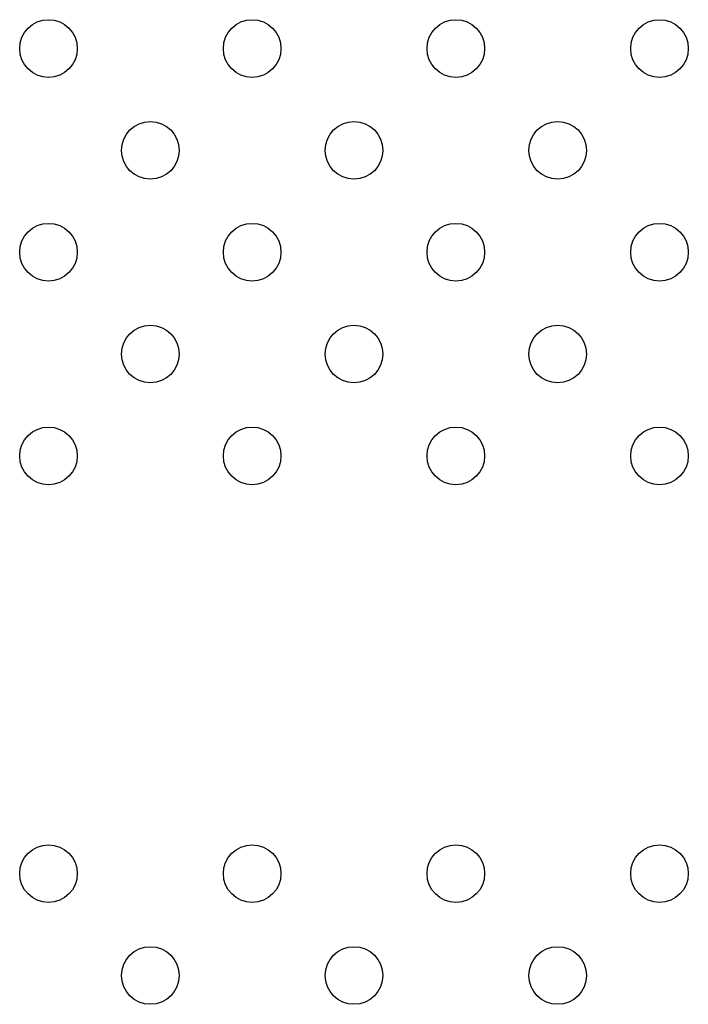
# Model space of a CAD drawing. Units: millimetres. Extents: x 5603.42 to 5610.36, y 23696.48 to 23704.77.
# Drawn here: x 5608.14 to 5608.23, y 23700.01 to 23700.15 of the extents above; entities that cross this region are included whole.
import ezdxf

# ---------------------------------------------------------------- set-up
doc = ezdxf.new("R2010")
doc.units = ezdxf.units.MM

msp = doc.modelspace()

# ---------------------------------------------------------------- linework, layer by layer
for centre in [(5608.13918, 23700.14418), (5608.16746, 23700.14418), (5608.19575, 23700.14418), (5608.22403, 23700.14418), (5608.15332, 23700.13004), (5608.1816, 23700.13004), (5608.20989, 23700.13004), (5608.13918, 23700.1159), (5608.16746, 23700.1159), (5608.19575, 23700.1159), (5608.22403, 23700.1159), (5608.15332, 23700.10176), (5608.1816, 23700.10176), (5608.20989, 23700.10176), (5608.13918, 23700.08762), (5608.16746, 23700.08762), (5608.19575, 23700.08762), (5608.22403, 23700.08762), (5608.13918, 23700.02962), (5608.16746, 23700.02962), (5608.19575, 23700.02962), (5608.22403, 23700.02962), (5608.15332, 23700.01547), (5608.1816, 23700.01547), (5608.20989, 23700.01547)]:
    msp.add_circle(centre, 0.004)

doc.saveas('drawing.dxf')
